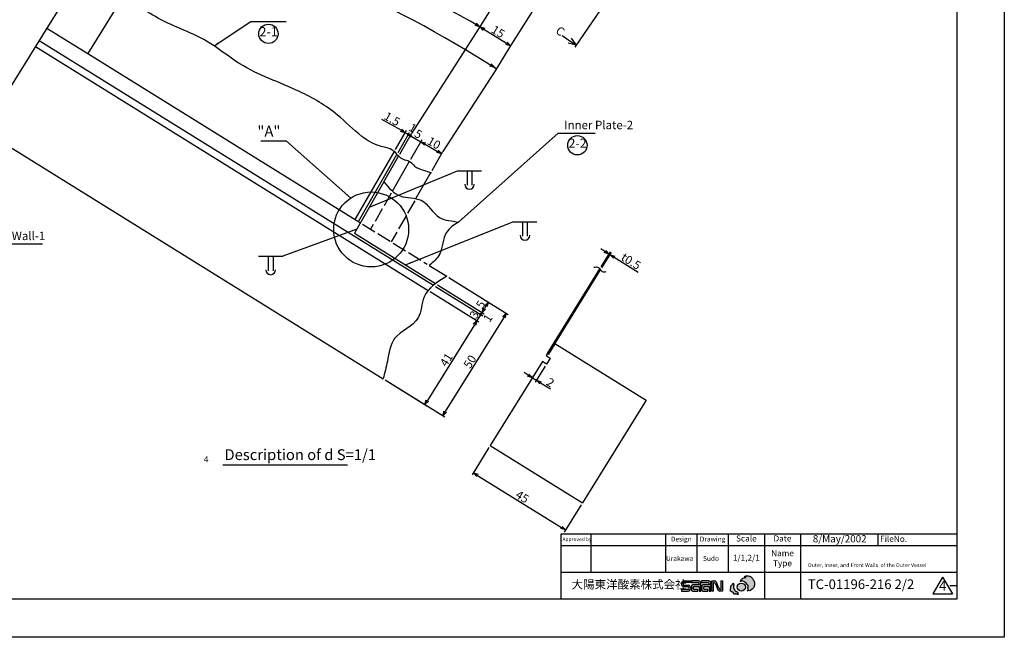
# Model space of a CAD drawing. Extents: x 0 to 30972, y -196 to 14822.
# Drawn here: x 416 to 825, y 0 to 256 of the extents above; entities that cross this region are included whole.
import ezdxf

# ---------------------------------------------------------------- set-up
doc = ezdxf.new("R2010")
doc.units = 0
doc.linetypes.add('AM_ISO02W050', pattern=[7.5, 6, -1.5])
doc.layers.get('0').update_dxf_attribs({"linetype": 'CONTINUOUS'})
doc.layers.get('DEFPOINTS').update_dxf_attribs({"linetype": 'CONTINUOUS'})
for name, color, linetype in [('A1枠', 7, 'CONTINUOUS'), ('AM_1', 14, 'CONTINUOUS'), ('AM_2', 5, 'CONTINUOUS'), ('AM_3', 6, 'AM_ISO02W050'), ('AM_5', 3, 'CONTINUOUS'), ('AM_6', 2, 'CONTINUOUS'), ('図面範囲', 7, 'CONTINUOUS'), ('実線', 1, 'CONTINUOUS'), ('細線', 2, 'CONTINUOUS')]:
    doc.layers.add(name, color=color, linetype=linetype)
doc.styles.add('TITLE', font='MS Mincho.ttf')
doc.styles.add('スタイル１', font='MS Gothic.ttf')
doc.styles.add('大陽東洋酸素', font='MS Mincho.ttf', dxfattribs={"width": 0.8})
doc.styles.add('表題', font='MS Mincho.ttf')
doc.dimstyles.new('スタイル2', dxfattribs={"dimtxt": 3.5, "dimasz": 2, "dimexe": 1, "dimexo": 1, "dimgap": 0.5, "dimtad": 1, "dimtxsty": 'スタイル１', "dimblk": 'OPEN30', "dimcen": 0.09, "dimclrd": 2, "dimclre": 2, "dimazin": 3, "dimtm": 1e-09, "dimtfac": 1, "dimtmove": 0, "dimatfit": 3, "dimtolj": 1, "dimtzin": 0})

# ---------------------------------------------------------------- blocks, each defined once
blk = doc.blocks.new('_OPEN30')
at = {"color": 0}
for p, q in [((-1, 0.27), (0, 0)), ((0, 0), (-1, -0.27)), ((0, 0), (-1, 0))]:
    blk.add_line(p, q, dxfattribs=at)
blk = doc.blocks.new('*D66')
at = {"layer": 'AM_5', "color": 2}
for p, q in [((634, 112.49), (629.86, 105.82)), ((626.99, 108.78), (625.29, 109.84)), ((628.69, 107.73), (630.39, 106.67)), ((629.07, 108.34), (629.22, 108.58)), ((632.09, 105.62), (636.18, 103.08))]:
    blk.add_line(p, q, dxfattribs=at)
at = {"layer": 'DEFPOINTS', "color": 0}
for p in [(634.53, 113.34), (628.55, 107.49), (630.39, 106.67)]:
    blk.add_point(p, dxfattribs=at)
at = {"layer": 'AM_5', "color": 2, "xscale": 2, "yscale": 2, "zscale": 2}
for p, rotation in [((628.69, 107.73), 328.1800058563106), ((630.39, 106.67), 148.1800058563106)]:
    blk.add_blockref('_OPEN30', p, dxfattribs=dict(at, rotation=rotation))
at = {"layer": 'AM_5', "color": 0, "insert": (636.17, 105.73), "char_height": 3.5, "attachment_point": 5, "rotation": 328.18, "style": 'スタイル１'}
blk.add_mtext('\\A1;2', dxfattribs=at)
blk = doc.blocks.new('*D67')
at = {"layer": 'AM_5', "color": 2}
for p, q in [((610.68, 78.71), (603.67, 67.41)), ((605.9, 67.2), (640.74, 45.59)), ((648.92, 54.98), (641.91, 43.68))]:
    blk.add_line(p, q, dxfattribs=at)
at = {"layer": 'DEFPOINTS', "color": 0}
for p in [(611.21, 79.56), (649.45, 55.83), (642.44, 44.53)]:
    blk.add_point(p, dxfattribs=at)
at = {"layer": 'AM_5', "color": 2, "xscale": 2, "yscale": 2, "zscale": 2}
for p, rotation in [((604.2, 68.26), 148.1800058563106), ((642.44, 44.53), 328.1800058563106)]:
    blk.add_blockref('_OPEN30', p, dxfattribs=dict(at, rotation=rotation))
at = {"layer": 'AM_5', "color": 0, "insert": (624.51, 58.31), "char_height": 3.5, "attachment_point": 5, "rotation": 328.18, "style": 'スタイル１'}
blk.add_mtext('\\A1;45', dxfattribs=at)
blk = doc.blocks.new('*D4')
at = {"layer": 'AM_5', "color": 2}
for p, q in [((637.66, 302.9), (606.38, 252.49)), ((652.36, 298.14), (619.12, 244.58)), ((608.61, 252.28), (617.95, 246.48))]:
    blk.add_line(p, q, dxfattribs=at)
at = {"layer": 'DEFPOINTS', "color": 0}
for p in [(638.19, 303.75), (652.89, 298.99), (619.65, 245.43)]:
    blk.add_point(p, dxfattribs=at)
at = {"layer": 'AM_5', "color": 2, "xscale": 2, "yscale": 2, "zscale": 2}
for p, rotation in [((606.91, 253.34), 148.1800058563115), ((619.65, 245.43), 328.1800058563115)]:
    blk.add_blockref('_OPEN30', p, dxfattribs=dict(at, rotation=rotation))
at = {"layer": 'AM_5', "color": 0, "insert": (614.47, 251.3), "char_height": 3.5, "attachment_point": 5, "rotation": 328.18, "style": 'スタイル１'}
blk.add_mtext('\\A1;15', dxfattribs=at)
blk = doc.blocks.new('_DOTSMALL')
at = {"color": 0, "linetype": 'BYBLOCK', "const_width": 0.5}
blk.add_lwpolyline([(-0.0625, 0, 1), (0.0625, 0, 1)], format="xyb", close=True, dxfattribs=at)
blk = doc.blocks.new('*D70')
at = {"layer": 'AM_5', "color": 2}
for p, q in [((572.95, 201.22), (577.71, 209.49)), ((573.69, 200.49), (578.57, 208.99)), ((577.21, 208.63), (578.08, 208.13))]:
    blk.add_line(p, q, dxfattribs=at)
at = {"layer": 'DEFPOINTS', "color": 0}
for p in [(578.08, 208.13), (572.46, 200.35), (573.19, 199.62)]:
    blk.add_point(p, dxfattribs=at)
at = {"layer": 'AM_5', "color": 2, "xscale": 2, "yscale": 2, "zscale": 2}
for p, rotation in [((577.21, 208.63), 150.1151182560021), ((578.08, 208.13), 330.1151182560021)]:
    blk.add_blockref('_DOTSMALL', p, dxfattribs=dict(at, rotation=rotation))
at = {"layer": 'AM_5', "color": 0, "insert": (579.03, 211.36), "char_height": 3.5, "attachment_point": 5, "rotation": 330.1151, "style": 'スタイル１'}
blk.add_mtext('\\A1;1', dxfattribs=at)
blk = doc.blocks.new('*D69')
at = {"layer": 'AM_5', "color": 2}
for p, q in [((574.17, 210.37), (566.27, 214.91)), ((571.93, 202.45), (576.41, 210.24)), ((572.95, 201.22), (577.71, 209.49)), ((577.21, 208.63), (575.91, 209.37)), ((577.21, 208.63), (580.68, 206.63))]:
    blk.add_line(p, q, dxfattribs=at)
at = {"layer": 'DEFPOINTS', "color": 0}
for p in [(577.21, 208.63), (571.43, 201.58), (572.46, 200.35)]:
    blk.add_point(p, dxfattribs=at)
at = {"layer": 'AM_5', "color": 2, "xscale": 2, "yscale": 2, "zscale": 2, "rotation": 330.1151182560021}
blk.add_blockref('_OPEN30', (575.91, 209.37), dxfattribs=at)
at = {"layer": 'AM_5', "color": 0, "insert": (570.48, 215.09), "char_height": 3.5, "attachment_point": 5, "rotation": 330.1151, "style": 'スタイル１'}
blk.add_mtext('\\A1;1.5', dxfattribs=at)
blk = doc.blocks.new('_NONE')
blk = doc.blocks.new('*D71')
at = {"layer": 'AM_5', "color": 2}
for p, q in [((573.69, 200.49), (578.57, 208.99)), ((578.08, 208.13), (582.41, 205.64)), ((578.24, 198.39), (582.91, 206.5))]:
    blk.add_line(p, q, dxfattribs=at)
at = {"layer": 'DEFPOINTS', "color": 0}
for p in [(582.41, 205.64), (573.19, 199.62), (577.75, 197.52)]:
    blk.add_point(p, dxfattribs=at)
at = {"layer": 'AM_5', "color": 0, "insert": (581.37, 208.83), "char_height": 3.5, "attachment_point": 5, "rotation": 330.1151, "style": 'スタイル１'}
blk.add_mtext('\\A1;5', dxfattribs=at)
blk = doc.blocks.new('*D72')
at = {"layer": 'AM_5', "color": 2}
for p, q in [((578.24, 198.39), (582.91, 206.5)), ((584.15, 204.64), (589.35, 201.65)), ((587.1, 193.73), (591.58, 201.52))]:
    blk.add_line(p, q, dxfattribs=at)
at = {"layer": 'DEFPOINTS', "color": 0}
for p in [(591.08, 200.65), (577.75, 197.52), (586.6, 192.86)]:
    blk.add_point(p, dxfattribs=at)
at = {"layer": 'AM_5', "color": 2, "xscale": 2, "yscale": 2, "zscale": 2}
for p, rotation in [((582.41, 205.64), 150.1151182560021), ((591.08, 200.65), 330.1151182560021)]:
    blk.add_blockref('_OPEN30', p, dxfattribs=dict(at, rotation=rotation))
at = {"layer": 'AM_5', "color": 0, "insert": (587.87, 205.1), "char_height": 3.5, "attachment_point": 5, "rotation": 330.1151, "style": 'スタイル１'}
blk.add_mtext('\\A1;10', dxfattribs=at)
blk = doc.blocks.new('*D68')
at = {"layer": 'AM_5', "color": 2}
for p, q in [((658.83, 160.09), (657.13, 161.15)), ((657.22, 153.71), (661.06, 159.89)), ((657.54, 153.28), (661.48, 159.62)), ((660.53, 159.04), (660.96, 158.77)), ((662.66, 157.72), (672.56, 151.58))]:
    blk.add_line(p, q, dxfattribs=at)
at = {"layer": 'DEFPOINTS', "color": 0}
for p in [(660.96, 158.77), (656.7, 152.86), (657.02, 152.43)]:
    blk.add_point(p, dxfattribs=at)
at = {"layer": 'AM_5', "color": 2, "xscale": 2, "yscale": 2, "zscale": 2}
for p, rotation in [((660.53, 159.04), 328.1800058563106), ((660.96, 158.77), 148.1800058563106)]:
    blk.add_blockref('_OPEN30', p, dxfattribs=dict(at, rotation=rotation))
at = {"layer": 'AM_5', "color": 0, "insert": (669.64, 156.03), "char_height": 3.5, "attachment_point": 5, "rotation": 328.18, "style": 'スタイル１'}
blk.add_mtext('\\A1;t0.5', dxfattribs=at)
blk = doc.blocks.new('*D76')
at = {"layer": 'AM_5', "color": 2}
for p, q in [((593.98, 149.26), (611.28, 138.52)), ((589.35, 146.24), (608.64, 134.28)), ((609.37, 137.35), (608.85, 136.5))]:
    blk.add_line(p, q, dxfattribs=at)
at = {"layer": 'DEFPOINTS', "color": 0}
for p in [(593.13, 149.78), (588.5, 146.77), (607.79, 134.8)]:
    blk.add_point(p, dxfattribs=at)
at = {"layer": 'AM_5', "color": 2, "xscale": 2, "yscale": 2, "zscale": 2}
for p, rotation in [((610.43, 139.05), 58.18000585630775), ((607.79, 134.8), 238.1800058563077)]:
    blk.add_blockref('_OPEN30', p, dxfattribs=dict(at, rotation=rotation))
at = {"layer": 'AM_5', "color": 0, "insert": (607.2, 138.11), "char_height": 3.5, "attachment_point": 5, "rotation": 58.18, "style": 'スタイル１'}
blk.add_mtext('\\A1;5', dxfattribs=at)
blk = doc.blocks.new('*D77')
at = {"layer": 'AM_5', "color": 2}
for p, q in [((588.51, 145.59), (608.11, 133.43)), ((589.35, 146.24), (608.64, 134.28)), ((607.79, 134.8), (608.85, 136.5)), ((607.26, 133.95), (606.21, 132.25)), ((607.79, 134.8), (607.26, 133.95))]:
    blk.add_line(p, q, dxfattribs=at)
at = {"layer": 'DEFPOINTS', "color": 0}
for p in [(587.66, 146.12), (588.5, 146.77), (607.26, 133.95)]:
    blk.add_point(p, dxfattribs=at)
at = {"layer": 'AM_5', "color": 2, "xscale": 2, "yscale": 2, "zscale": 2, "rotation": 58.18000585630775}
blk.add_blockref('_DOTSMALL', (607.26, 133.95), dxfattribs=at)
at = {"layer": 'AM_5', "color": 0, "insert": (610.19, 132.46), "char_height": 3.5, "attachment_point": 5, "rotation": 58.18, "style": 'スタイル１'}
blk.add_mtext('\\A1;1', dxfattribs=at)
blk = doc.blocks.new('*D78')
at = {"layer": 'AM_5', "color": 2}
for p, q in [((586.3, 143.43), (606.53, 130.88)), ((588.51, 145.59), (608.11, 133.43)), ((607.26, 133.95), (605.68, 131.4))]:
    blk.add_line(p, q, dxfattribs=at)
at = {"layer": 'DEFPOINTS', "color": 0}
for p in [(585.45, 143.96), (587.66, 146.12), (605.68, 131.4)]:
    blk.add_point(p, dxfattribs=at)
at = {"layer": 'AM_5', "color": 0, "insert": (604.56, 133.86), "char_height": 3.5, "attachment_point": 5, "rotation": 58.18, "style": 'スタイル１'}
blk.add_mtext('\\A1;3', dxfattribs=at)
blk = doc.blocks.new('*D79')
at = {"layer": 'AM_5', "color": 2}
for p, q in [((586.3, 143.43), (606.53, 130.88)), ((604.63, 129.7), (585.12, 98.26)), ((567.62, 106.77), (584.91, 96.04))]:
    blk.add_line(p, q, dxfattribs=at)
at = {"layer": 'DEFPOINTS', "color": 0}
for p in [(585.45, 143.96), (566.77, 107.3), (584.06, 96.57)]:
    blk.add_point(p, dxfattribs=at)
at = {"layer": 'AM_5', "color": 2, "xscale": 2, "yscale": 2, "zscale": 2}
for p, rotation in [((605.68, 131.4), 58.18000585630775), ((584.06, 96.57), 238.1800058563077)]:
    blk.add_blockref('_OPEN30', p, dxfattribs=dict(at, rotation=rotation))
at = {"layer": 'AM_5', "color": 0, "insert": (592.96, 115.17), "char_height": 3.5, "attachment_point": 5, "rotation": 58.18, "style": 'スタイル１'}
blk.add_mtext('\\A1;41', dxfattribs=at)
blk = doc.blocks.new('*D80')
at = {"layer": 'AM_5', "color": 2}
for p, q in [((593.98, 149.26), (618.71, 133.91)), ((616.81, 132.74), (592.55, 93.65)), ((567.62, 106.77), (592.35, 91.42))]:
    blk.add_line(p, q, dxfattribs=at)
at = {"layer": 'DEFPOINTS', "color": 0}
for p in [(593.13, 149.78), (566.77, 107.3), (591.5, 91.95)]:
    blk.add_point(p, dxfattribs=at)
at = {"layer": 'AM_5', "color": 2, "xscale": 2, "yscale": 2, "zscale": 2}
for p, rotation in [((617.86, 134.44), 58.18000585630775), ((591.5, 91.95), 238.1800058563077)]:
    blk.add_blockref('_OPEN30', p, dxfattribs=dict(at, rotation=rotation))
at = {"layer": 'AM_5', "color": 0, "insert": (602.77, 114.38), "char_height": 3.5, "attachment_point": 5, "rotation": 58.18, "style": 'スタイル１'}
blk.add_mtext('\\A1;50', dxfattribs=at)

msp = doc.modelspace()

# ---------------------------------------------------------------- hatches: boundary and pattern name
at = {"layer": 'A1枠'}
h = msp.add_hatch(color=256, dxfattribs=at)
edge = h.paths.add_edge_path()
edge.add_spline(control_points=[(715.082, 22.988), (715.219, 23.157), (715.461, 23.458), (716.104, 23.271), (716.978, 22.823), (718.004, 22.014), (718.496, 20.926), (717.851, 20.083), (718.321, 20.079), (718.111, 19.615), (717.661, 18.87), (718.43, 19.516), (719.016, 19.199), (719.534, 19.847), (720.476, 20.237), (720.785, 21.374), (721.016, 22.638), (720.431, 23.806), (719.746, 24.862), (718.776, 25.475), (717.778, 25.467), (717.092, 25.487), (716.188, 24.791), (717.19, 25.374), (717.382, 24.794), (716.878, 24.926), (716.477, 24.516), (715.691, 24.472), (715.443, 23.846), (715.057, 23.495), (715.074, 23.164), (715.082, 22.988)], knot_values=[0, 0, 0, 0, 0.5883166, 1.0440544, 1.8069096, 3.6361282, 4.7610414, 5.3237672, 5.4962444, 5.7609208, 6.4821628, 7.0331644, 7.6022933, 8.2466259, 9.1470192, 10.6206516, 11.4075806, 12.9954057, 14.2978124, 15.179371, 16.3227879, 17.0708845, 17.5968036, 18.3111391, 18.535738, 18.8210406, 19.3622939, 20.2643838, 20.809522, 21.2499937, 21.7493744, 21.7493744, 21.7493744, 21.7493744], degree=3, periodic=0)
h.paths.add_polyline_path([(713.746, 20.857, 1), (717.082, 20.857, 1)])
edge = h.paths.add_edge_path()
edge.add_spline(control_points=[(712.287, 22.491), (712.028, 22.373), (711.711, 22.229), (711.643, 21.702), (711.195, 21.58), (711.075, 21.088), (711.094, 20.686), (710.907, 20.214), (710.971, 19.747), (710.751, 19.121), (711.29, 19.026), (711.574, 18.71), (712.089, 18.696), (712.208, 18.336), (712.234, 17.99), (712.658, 17.828), (713.047, 18.12), (713.542, 17.849), (713.87, 17.677), (714.337, 17.747), (713.867, 18.087), (714.021, 18.436), (713.868, 18.849), (713.39, 18.929), (712.878, 19.18), (712.626, 19.678), (712.503, 20.097), (712.182, 20.232), (712.15, 20.636), (712.226, 21.028), (712.223, 21.42), (712.29, 21.734), (712.11, 21.93), (712.099, 22.203), (712.301, 22.337), (712.29, 22.458), (712.287, 22.491)], knot_values=[0, 0, 0, 0, 0.7582974, 0.9306493, 1.5010396, 1.8529948, 2.3523762, 2.7198972, 3.3136099, 3.8817563, 4.1369098, 4.7305428, 5.1576365, 5.4437177, 5.7657259, 6.1484559, 6.5230462, 7.0926278, 7.5873202, 7.7826907, 8.1241955, 8.6000159, 8.8550095, 9.3216453, 9.915278, 10.520344, 10.9550076, 11.1258172, 11.4933383, 11.9927197, 12.3722238, 12.6799699, 12.8708657, 13.1312658, 13.3873937, 13.482085, 13.482085, 13.482085, 13.482085], degree=3, periodic=0)
h = msp.add_hatch(color=256, dxfattribs=at)
h.paths.add_polyline_path([(693.306, 21.629), (691.614, 21.629, -0.3669553), (691.269, 21.922, -0.082184), (691.269, 22.386, -0.3669553), (691.614, 22.679), (694.399, 22.679), (694.399, 23.379), (691.643, 23.379, 0.276984), (690.717, 22.823, 0.25), (690.717, 21.485, 0.276984), (691.643, 20.929), (693.335, 20.929, -0.3669553), (693.68, 20.636, -0.082184), (693.68, 20.172, -0.3669553), (693.335, 19.879), (690.549, 19.879), (690.549, 19.179), (693.306, 19.179, 0.276984), (694.232, 19.735, 0.25), (694.232, 21.073, 0.276984)])
h.paths.add_polyline_path([(695.274, 21.804, 0.4142136), (694.749, 21.279), (694.749, 19.704, 0.4142136), (695.274, 19.179), (697.374, 19.179), (697.374, 19.879), (695.974, 19.879, -0.4142136), (695.449, 20.404), (695.449, 20.579, -0.4142136), (695.974, 21.104), (697.899, 21.104), (697.899, 19.179), (698.599, 19.179), (698.599, 22.504, 0.4142136), (697.724, 23.379), (694.749, 23.379), (694.749, 22.679), (697.374, 22.679, -0.4142136), (697.899, 22.154), (697.899, 21.804)])
h.paths.add_polyline_path([(699.474, 21.804, 0.4142136), (698.949, 21.279), (698.949, 19.704, 0.4142136), (699.474, 19.179), (701.574, 19.179), (701.574, 19.879), (700.174, 19.879, -0.4142136), (699.649, 20.404), (699.649, 20.579, -0.4142136), (700.174, 21.104), (702.099, 21.104), (702.099, 19.179), (702.799, 19.179), (702.799, 22.504, 0.4142136), (701.924, 23.379), (698.949, 23.379), (698.949, 22.679), (701.574, 22.679, -0.4142136), (702.099, 22.154), (702.099, 21.804)])
h.paths.add_polyline_path([(703.849, 22.679), (703.919, 22.679, -0.3066784), (704.732, 22.129), (705.692, 19.729, 0.3066784), (706.504, 19.179), (707.624, 19.179), (707.624, 23.379), (706.924, 23.379), (706.924, 19.879), (706.854, 19.879, -0.3066784), (706.042, 20.429), (705.082, 22.829, 0.3066784), (704.269, 23.379), (703.149, 23.379), (703.149, 19.179), (703.849, 19.179)])

# ---------------------------------------------------------------- linework, layer by layer
for p, q in [((805, 16), (805, 569)), ((640.7, 43), (805, 43)), ((640.7, 16), (640.7, 43)), ((653, 43), (653, 27)), ((684, 43), (684, 27)), ((697, 43), (697, 27)), ((710, 43), (710, 27)), ((725, 43), (725, 16)), ((740, 43), (740, 27)), ((772.033, 43), (772.033, 38)), ((805, 16), (805, 43)), ((805, 16), (805, 43)), ((805, 38), (640.7, 38)), ((640.7, 27), (805, 27)), ((740, 27), (740, 16)), ((798.959, 25), (794.917, 18)), ((798.959, 25), (803, 18)), ((694.399, 22.679), (691.614, 22.679)), ((691.614, 21.629), (693.306, 21.629)), ((691.643, 23.379), (694.399, 23.379)), ((693.335, 20.929), (691.643, 20.929)), ((694.399, 23.379), (694.399, 22.679)), ((694.749, 23.379), (694.749, 22.679)), ((697.724, 23.379), (694.749, 23.379)), ((694.749, 22.679), (697.374, 22.679)), ((694.749, 21.279), (694.749, 19.704)), ((697.899, 21.804), (695.274, 21.804)), ((695.449, 20.404), (695.449, 20.579)), ((695.974, 21.104), (697.899, 21.104)), ((697.899, 22.154), (697.899, 21.804)), ((697.899, 21.104), (697.899, 19.179)), ((698.599, 19.179), (698.599, 22.504)), ((701.924, 23.379), (698.949, 23.379)), ((698.949, 23.379), (698.949, 22.679)), ((698.949, 22.679), (701.574, 22.679)), ((698.949, 21.279), (698.949, 19.704)), ((702.099, 21.804), (699.474, 21.804)), ((699.649, 20.404), (699.649, 20.579)), ((700.174, 21.104), (702.099, 21.104)), ((702.099, 22.154), (702.099, 21.804)), ((702.099, 21.104), (702.099, 19.179)), ((702.799, 19.179), (702.799, 22.504)), ((703.149, 23.379), (704.269, 23.379)), ((703.149, 19.179), (703.149, 23.379)), ((703.849, 22.679), (703.919, 22.679)), ((703.849, 19.179), (703.849, 22.679)), ((704.732, 22.129), (705.692, 19.729)), ((706.042, 20.429), (705.082, 22.829)), ((706.924, 23.379), (707.624, 23.379)), ((706.924, 23.379), (706.924, 19.879)), ((707.624, 23.379), (707.624, 19.179)), ((802, 21.5), (805, 21.5)), ((690.549, 19.879), (690.549, 19.179)), ((693.335, 19.879), (690.549, 19.879)), ((690.549, 19.179), (693.306, 19.179)), ((695.274, 19.179), (697.374, 19.179)), ((695.274, 19.179), (697.374, 19.179)), ((697.374, 19.879), (695.974, 19.879)), ((697.374, 19.179), (697.374, 19.879)), ((697.899, 19.179), (698.599, 19.179)), ((699.474, 19.179), (701.574, 19.179)), ((699.474, 19.179), (701.574, 19.179)), ((701.574, 19.879), (700.174, 19.879)), ((701.574, 19.179), (701.574, 19.879)), ((702.099, 19.179), (702.799, 19.179)), ((703.849, 19.179), (703.149, 19.179)), ((707.624, 19.179), (706.504, 19.179)), ((706.924, 19.879), (706.854, 19.879)), ((794.917, 18), (803, 18)), ((15, 16), (805, 16)), ((640.7, 16), (805, 16))]:
    msp.add_line(p, q, dxfattribs=at)
at = {"layer": 'A1枠', "ltscale": 5}
msp.add_circle((715.414, 20.857), 1.668, dxfattribs=at)
at = {"layer": 'A1枠'}
for centre, radius, start, end in [((691.971, 22.154), 1.422, 151.92751, 208.07249), ((691.643, 22.329), 1.05, 90, 151.92751), ((691.643, 21.979), 1.05, 208.07249, 270), ((692.671, 22.154), 1.422, 170.60352, 189.39648), ((691.614, 22.329), 0.35, 90, 170.60352), ((691.614, 21.979), 0.35, 189.39648, 270), ((693.306, 20.579), 1.05, 28.07249, 90), ((693.335, 20.579), 0.35, 9.39648, 90), ((692.278, 20.404), 1.422, 350.60352, 9.39648), ((692.978, 20.404), 1.422, 331.92751, 28.07249), ((695.274, 21.279), 0.525, 90, 180), ((695.974, 20.579), 0.525, 90, 180), ((697.374, 22.154), 0.525, 0, 90), ((697.724, 22.504), 0.875, 0, 90), ((699.474, 21.279), 0.525, 90, 180), ((700.174, 20.579), 0.525, 90, 180), ((701.574, 22.154), 0.525, 0, 90), ((701.924, 22.504), 0.875, 0, 90), ((703.919, 21.804), 0.875, 21.80141, 90), ((704.269, 22.504), 0.875, 21.80141, 90), ((693.306, 20.229), 1.05, 270, 331.92751), ((693.335, 20.229), 0.35, 270, 350.60352), ((695.274, 19.704), 0.525, 180, 270), ((695.974, 20.404), 0.525, 180, 270), ((699.474, 19.704), 0.525, 180, 270), ((700.174, 20.404), 0.525, 180, 270), ((706.504, 20.054), 0.875, 201.80141, 270), ((706.854, 20.754), 0.875, 201.80141, 270)]:
    msp.add_arc(centre, radius, start, end, dxfattribs=at)
at = {"layer": 'A1枠', "ltscale": 5}
for points in [[(715.082, 22.988), (715.533, 23.367), (715.983, 23.296), (716.67, 22.964), (718.044, 21.757), (718.21, 20.644), (718.068, 20.1), (718.234, 20.053), (718.186, 19.792), (717.902, 19.129), (718.399, 19.366), (718.968, 19.342), (719.489, 19.721), (720.224, 20.242), (720.816, 21.591), (720.911, 22.372), (720.366, 23.864), (719.584, 24.905), (718.826, 25.355), (717.689, 25.474), (716.954, 25.332), (716.528, 25.024), (717.238, 25.095), (717.309, 24.882), (717.025, 24.858), (716.528, 24.645), (715.698, 24.29), (715.39, 23.84), (715.13, 23.485), (715.082, 22.988)], [(712.287, 22.491), (711.694, 22.017), (711.647, 21.852), (711.22, 21.473), (711.102, 21.141), (711.054, 20.644), (710.96, 20.289), (710.912, 19.697), (710.912, 19.129), (711.149, 19.035), (711.671, 18.751), (712.073, 18.608), (712.192, 18.348), (712.287, 18.04), (712.642, 17.898), (712.997, 18.017), (713.542, 17.851), (714.016, 17.709), (714.206, 17.756), (714.016, 18.04), (713.969, 18.514), (713.874, 18.751), (713.447, 18.94), (712.926, 19.224), (712.618, 19.745), (712.405, 20.124), (712.263, 20.218), (712.168, 20.573), (712.215, 21.07), (712.239, 21.449), (712.239, 21.757), (712.144, 21.923), (712.144, 22.183), (712.287, 22.396), (712.287, 22.491)]]:
    msp.add_spline(points, degree=3, dxfattribs=at)
at = {"layer": 'AM_1'}
for p, q in [((427.148, 252.777), (400.786, 210.292)), ((423.985, 247.679), (587.663, 146.115)), ((422.403, 245.13), (585.45, 143.958)), ((400.786, 210.292), (566.766, 107.3)), ((585.881, 154.282), (593.129, 149.785)), ((637.999, 121.777), (635.362, 117.528)), ((638.073, 121.897), (675.885, 98.434)), ((634.937, 117.792), (634.41, 116.942)), ((634.41, 116.942), (636.11, 115.888)), ((636.11, 115.888), (634.528, 113.339)), ((635.362, 117.528), (634.937, 117.792)), ((632.828, 114.393), (611.211, 79.555)), ((634.528, 113.339), (632.828, 114.393)), ((675.885, 98.434), (649.448, 55.829)), ((611.211, 79.555), (649.448, 55.829))]:
    msp.add_line(p, q, dxfattribs=at)
at = {"layer": 'AM_2'}
for p, q in [((444.699, 281.062), (427.148, 252.777)), ((461.693, 270.517), (444.143, 242.232)), ((427.148, 252.777), (444.143, 242.232)), ((567.05, 188.941), (554.825, 167.668)), ((554.825, 167.668), (588.503, 146.771))]:
    msp.add_line(p, q, dxfattribs=at)
at = {"layer": 'AM_3'}
for p, q in [((570.118, 184.245), (561.569, 169.368)), ((579.881, 181.163), (570.071, 164.092)), ((558.168, 171.478), (585.031, 154.809))]:
    msp.add_line(p, q, dxfattribs=at)
at = {"layer": 'AM_5'}
for p, q in [((708.976, 336.502), (646.321, 244.876)), ((641.108, 249.652), (646.886, 245.701)), ((646.886, 245.701), (643.495, 246.569)), ((644.847, 248.546), (646.886, 245.701))]:
    msp.add_line(p, q, dxfattribs=at)
at = {"layer": 'AM_5', "color": 2}
for p, q in [((606.906, 253.338), (604.907, 253.879)), ((605.446, 254.806), (606.906, 253.338)), ((606.379, 252.489), (578.575, 208.995)), ((619.123, 244.581), (613.186, 234.992)), ((613.056, 236.426), (611.075, 237.029)), ((611.642, 237.939), (613.056, 236.426)), ((613.186, 234.992), (591.58, 201.521)), ((597.59, 193.628), (607.59, 193.628)), ((601.59, 193.628), (601.59, 187.628)), ((603.59, 193.628), (603.59, 187.628)), ((620.598, 172.451), (630.598, 172.451)), ((624.598, 172.451), (624.598, 166.451)), ((626.598, 172.451), (626.598, 166.451)), ((515.09, 158.105), (525.09, 158.105)), ((519.09, 158.105), (519.09, 152.105)), ((521.09, 158.105), (521.09, 152.105))]:
    msp.add_line(p, q, dxfattribs=at)
at = {"layer": 'AM_5'}
for centre, radius in [((519.141, 250.425), 4), ((647.363, 204.158), 4), ((561.784, 169.235), 15.545)]:
    msp.add_circle(centre, radius, dxfattribs=at)
at = {"layer": 'AM_5', "color": 2}
for centre, radius, start, end in [((361.053, -171.321), 490.695, 59.93177, 77.26802), ((350.317, -175.232), 488.22, 57.35026, 76.11851), ((602.59, 187.989), 2, 180, 0), ((625.598, 166.812), 2, 180, 0), ((520.09, 152.466), 2, 180, 0)]:
    msp.add_arc(centre, radius, start, end, dxfattribs=at)
at = {"layer": 'AM_6'}
msp.add_line((500.191, 71.579), (551.91, 71.579), dxfattribs=at)
at = {"layer": '図面範囲', "color": 5}
msp.add_lwpolyline([(0, 571.54), (824.56, 571.54), (824.56, 0), (0, 0)], close=True, dxfattribs=at)
at = {"layer": '実線'}
for p, q in [((444.143, 242.232), (557.318, 172.006)), ((555.193, 173.325), (571.43, 201.579)), ((556.468, 172.533), (572.456, 200.355)), ((567.05, 188.941), (573.187, 199.619)), ((570.617, 185.112), (577.747, 197.519)), ((580.38, 182.03), (586.603, 192.86))]:
    msp.add_line(p, q, dxfattribs=at)
at = {"layer": '細線'}
for p, q in [((634.937, 117.792), (656.697, 152.86)), ((635.362, 117.528), (657.018, 152.428)), ((634.937, 117.792), (635.362, 117.528))]:
    msp.add_line(p, q, dxfattribs=at)
for points, knots in [([(571.62, 201.403), (571.179, 201.736), (569.333, 203.128), (564.087, 203.737), (556.252, 208.574), (546.938, 218.347), (529.695, 228.481), (509.57, 234.882), (493.139, 248.986), (475.088, 254.865), (464.353, 262.546), (458.766, 265.799)], [0, 0, 0, 0, 1.6453336, 6.8804231, 15.2114549, 28.7181656, 47.2485236, 74.4926216, 91.2549493, 111.1477938, 130.5567885, 130.5567885, 130.5567885, 130.5567885]), ([(567.05, 188.941), (569.088, 186.519), (573.128, 181.718), (584.041, 183.113), (588.587, 172.915), (595.34, 172.812), (598.009, 172.257)], [0, 0, 0, 0, 8.9757152, 17.7979708, 28.2591737, 36.2950184, 36.2950184, 36.2950184, 36.2950184]), ([(598.009, 172.257), (596.061, 170.999), (591.383, 167.978), (591.689, 159.281), (587.579, 155.786), (585.881, 154.282)], [0, 0, 0, 0, 6.6054999, 15.8616181, 22.3353123, 22.3353123, 22.3353123, 22.3353123])]:
    msp.add_open_spline(points, degree=3, knots=knots, dxfattribs=at)
for points in [[(571.62, 201.403), (574.818, 198.477), (578.015, 197.29), (579.773, 195.553), (583.537, 193.814), (586.793, 192.683)], [(654.204, 153.6), (656.145, 153.419), (657.644, 151.825), (659.307, 151.755)], [(593.129, 149.785), (583.792, 141.261), (581.244, 132.512), (571.537, 123.985), (568.5, 114.588), (566.766, 107.3)]]:
    msp.add_spline(points, degree=3, dxfattribs=at)

# ---------------------------------------------------------------- texts
at = {"layer": 'A1枠', "color": 3, "style": '表題'}
for s, insert, char_height, width, attachment_point in [('Approved by', (647.2, 40.5), 1.5, 13, 5), ('Design', (690.5, 40.5), 2, 13, 5), ('Drawing', (703.5, 40.5), 2, 13, 5), ('Scale', (717.5, 40.69), 2.5, 15, 5), ('Date', (732.5, 40.69), 2.5, 15, 5), ('8/May/2002', (756.25, 40.5), 3, 32.5, 5), ('FileNo.', (773.034, 40.531), 2.5, 14.5333, 4), ('1/1,2/1', (717.5, 32.69), 2.5, 15, 5), ('Name\\PType', (732.5, 32.5), 2.5, 15, 5), ('Outer, Inner, and Front Walls  of the Outer Vessel', (743, 29.75), 1.6, 62, 4), ('TC-01196-216 2/2', (743, 21.5), 4, 62, 4)]:
    msp.add_mtext(s, dxfattribs=dict(at, insert=insert, char_height=char_height, width=width, attachment_point=attachment_point))
at = {"layer": 'A1枠', "color": 3}
for s, insert, char_height, attachment_point, style in [('Urakawa', (689.826, 32.463), 2, 5, '表題'), ('Sudo', (702.826, 32.463), 2, 5, '表題'), ('大陽東洋酸素株式会社', (644.961, 21.5), 3.5, 4, '大陽東洋酸素'), ('4', (799.016, 20.875), 4, 5, '表題')]:
    msp.add_mtext(s, dxfattribs=dict(at, insert=insert, char_height=char_height, attachment_point=attachment_point, style=style))
at = {"layer": 'AM_5', "style": 'スタイル１'}
for s, insert, char_height, attachment_point in [('2-1', (519.219, 250.801), 3.8, 5), ('Inner Plate-2', (641.89, 209.741), 3.5, 7), ('2-2', (647.441, 204.534), 3.8, 5), ('Inner Wall-1', (399.831, 163.72), 3.5, 7)]:
    msp.add_mtext(s, dxfattribs=dict(at, insert=insert, char_height=char_height, attachment_point=attachment_point))
for s, insert, char_height, attachment_point, rotation in [('C', (639.992, 251.173), 3.5, 5, 322), ('"A"', (524.149, 206.375), 4.5, 9, 0.39358)]:
    msp.add_mtext(s, dxfattribs=dict(at, insert=insert, char_height=char_height, attachment_point=attachment_point, rotation=rotation))
at = {"layer": 'AM_5', "color": 1, "linetype": 'CONTINUOUS', "insert": (493.301, 73.562), "char_height": 2.5, "attachment_point": 5, "style": 'TITLE'}
msp.add_mtext('4', dxfattribs=at)
at = {"layer": 'AM_6', "insert": (532.346, 75.204), "char_height": 4.5, "attachment_point": 5, "style": 'スタイル１'}
msp.add_mtext('Description of d S=1/1', dxfattribs=at)

# ---------------------------------------------------------------- dimensions: what is measured, and where the dimension line sits
at = {"layer": 'AM_5'}
for base, p1, p2, angle, picture, middle in [((619.651, 245.43), (638.189, 303.753), (652.888, 298.992), 328.18001, '*D4', (614.465, 251.296)), ((591.5, 91.952), (593.129, 149.785), (566.766, 107.3), 58.18001, '*D80', (602.769, 114.381)), ((607.791, 134.802), (593.129, 149.785), (588.503, 146.771), 58.18001, '*D76', (607.197, 138.113)), ((630.392, 106.673), (628.546, 107.492), (634.528, 113.339), 328.18001, '*D66', (636.172, 105.735)), ((642.439, 44.533), (611.211, 79.555), (649.448, 55.829), 328.18001, '*D67', (624.507, 58.308))]:
    dim = msp.add_linear_dim(base=base, p1=p1, p2=p2, angle=angle, dimstyle='スタイル2', dxfattribs=at)
    dim.commit()
    dim.dimension.update_dxf_attribs({"geometry": picture, "text_midpoint": middle})
for base, p1, p2, angle, override, picture, middle in [((577.21, 208.626), (571.43, 201.579), (572.456, 200.355), 330.11512, {"dimjust": 1, "dimblk1": 'OPEN30', "dimblk2": 'NONE', "dimsah": 1}, '*D69', (570.479, 215.089)), ((582.412, 205.637), (573.187, 199.619), (577.747, 197.519), 330.11512, {"dimblk": 'NONE', "dimtix": 1, "dimtmove": 2}, '*D71', (581.365, 208.833)), ((591.082, 200.654), (577.747, 197.519), (586.603, 192.86), 330.11512, {"dimtmove": 1}, '*D72', (587.868, 205.096)), ((584.065, 96.566), (585.45, 143.958), (566.766, 107.3), 58.18001, {"dimtmove": 1}, '*D79', (592.962, 115.171)), ((605.682, 131.404), (587.663, 146.115), (585.45, 143.958), 58.18001, {"dimblk": 'NONE', "dimtix": 1, "dimtmove": 2}, '*D78', (604.561, 133.864))]:
    dim = msp.add_linear_dim(base=base, p1=p1, p2=p2, angle=angle, dimstyle='スタイル2', override=override, dxfattribs=at)
    dim.commit()
    dim.dimension.update_dxf_attribs({"geometry": picture, "text_midpoint": middle})
for base, p1, p2, angle, override, picture, middle in [((578.077, 208.128), (572.456, 200.355), (573.187, 199.619), 330.11512, {"dimblk": 'DOTSMALL', "dimtix": 1, "dimtmove": 2}, '*D70', (579.029, 211.363)), ((607.264, 133.953), (588.503, 146.771), (587.663, 146.115), 58.18001, {"dimblk1": 'NONE', "dimblk2": 'DOTSMALL', "dimsah": 1, "dimtix": 1, "dimtmove": 2}, '*D77', (610.193, 132.462))]:
    dim = msp.add_linear_dim(base=base, p1=p1, p2=p2, angle=angle, dimstyle='スタイル2', override=override, dxfattribs=at)
    dim.commit()
    dim.dimension.update_dxf_attribs({"geometry": picture, "text_midpoint": middle, "dimtype": 160})
dim = msp.add_linear_dim(base=(660.956, 158.774), p1=(656.697, 152.86), p2=(657.018, 152.428), angle=328.18001, text='t<>', dimstyle='スタイル2', dxfattribs=at)
dim.commit()
dim.dimension.update_dxf_attribs({"geometry": '*D68', "text_midpoint": (669.642, 156.033)})

# ---------------------------------------------------------------- leaders
at = {"layer": 'AM_5', "annotation_type": 0, "has_hookline": 1, "hookline_direction": 0}
for points, override, text_width in [([(496.557, 245.44), (511.808, 255.508), (513.808, 255.508)], {"dimgap": 0.5, "dimtad": 1}, 12.241), ([(598.009, 172.257), (639.39, 209.241), (641.39, 209.241)], {"dimgap": 0.5, "dimtad": 1}, 12.881), ([(352.403, 133.211), (398.331, 163.22), (399.331, 163.22)], {"dimasz": 1, "dimldrblk": 'DOT'}, 25.477)]:
    msp.add_leader(points, dimstyle='スタイル2', override=override, dxfattribs=dict(at, text_width=text_width))
at = {"layer": 'AM_5', "annotation_type": 0, "has_hookline": 1, "hookline_direction": 1, "text_width": 8.155, "horizontal_direction": (0.999976, 0.006869, 0)}
msp.add_leader([(553.31, 182.265), (526.652, 205.892), (524.652, 205.878)], dimstyle='スタイル2', override={"dimgap": 0.5, "dimtad": 1}, dxfattribs=at)
at = {"layer": 'AM_5'}
for points, override in [([(561.047, 178.495), (597.59, 193.628)], {"dimgap": 0.5, "dimtad": 1, "dimlfac": 0.5}), ([(576.1, 154.526), (620.598, 172.451)], {"dimgap": 0.5, "dimtad": 1}), ([(555.835, 169.419), (525.09, 158.105)], {"dimgap": 0.5, "dimtad": 1})]:
    msp.add_leader(points, dimstyle='スタイル2', override=override, dxfattribs=at)

doc.saveas('drawing.dxf')
